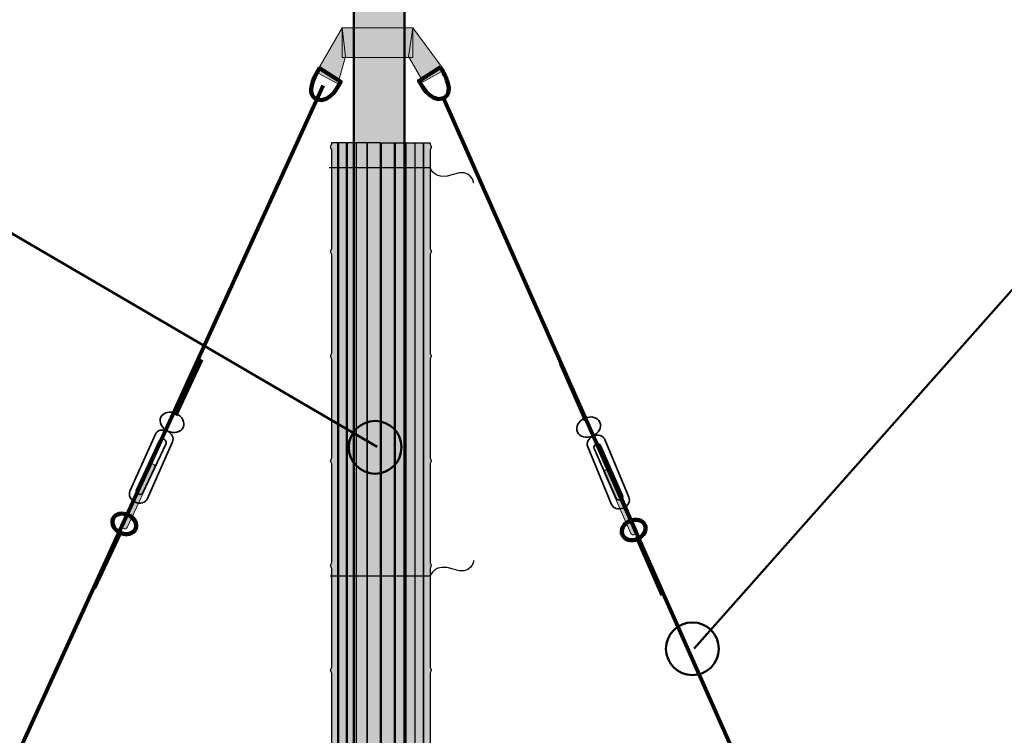
# Model space of a CAD drawing. Units: inches. Extents: x -2593 to 3187, y 123 to 720.
# Drawn here: x 70 to 168, y 299 to 371 of the extents above; entities that cross this region are included whole.
import ezdxf

# ---------------------------------------------------------------- set-up
doc = ezdxf.new("R2010")
doc.units = ezdxf.units.IN
doc.header["$MEASUREMENT"] = 0
doc.layers.add('Calque 1', color=7, linetype='Continuous')

# ---------------------------------------------------------------- blocks, each defined once
blk = doc.blocks.new('block 16')
at = {"layer": 'Calque 1', "true_color": 0xffffff}
h = blk.add_hatch(color=7, dxfattribs=at)
h.dxf.hatch_style = 2
edge = h.paths.add_edge_path()
edge.add_spline(control_points=[(130.923, 319.717), (130.988, 319.569), (131.185, 319.512), (131.364, 319.59), (131.364, 319.59), (131.364, 319.59), (131.364, 319.59), (131.542, 319.668), (131.634, 319.852), (131.569, 320), (131.569, 320), (128.939, 326.009), (128.939, 326.009), (128.874, 326.158), (128.677, 326.215), (128.499, 326.136), (128.499, 326.136), (128.499, 326.136), (128.499, 326.136), (128.32, 326.059), (128.228, 325.875), (128.293, 325.726), (128.293, 325.726), (130.923, 319.717), (130.923, 319.717)], knot_values=[0, 0, 0, 0, 1, 1, 1, 2, 2, 2, 3, 3, 3, 4, 4, 4, 5, 5, 5, 6, 6, 6, 7, 7, 7, 8, 8, 8, 8], degree=3, periodic=1)
at = {"layer": 'Calque 1', "lineweight": 0}
blk.add_open_spline([(130.923, 319.717), (130.988, 319.569), (131.185, 319.512), (131.364, 319.59), (131.364, 319.59), (131.364, 319.59), (131.364, 319.59), (131.542, 319.668), (131.634, 319.852), (131.569, 320), (131.569, 320), (128.939, 326.009), (128.939, 326.009), (128.874, 326.158), (128.677, 326.215), (128.499, 326.136), (128.499, 326.136), (128.499, 326.136), (128.499, 326.136), (128.32, 326.059), (128.228, 325.875), (128.293, 325.726), (128.293, 325.726), (130.923, 319.717), (130.923, 319.717)], degree=3, knots=[0, 0, 0, 0, 1, 1, 1, 2, 2, 2, 3, 3, 3, 4, 4, 4, 5, 5, 5, 6, 6, 6, 7, 7, 7, 8, 8, 8, 8], dxfattribs=at)
at = {"layer": 'Calque 1', "color": 7, "lineweight": 90, "true_color": 0xffffff}
blk.add_open_spline([(130.09, 319.567), (130.307, 319.072), (130.989, 318.892), (131.614, 319.165), (132.239, 319.438), (132.569, 320.062), (132.353, 320.557), (132.136, 321.052), (131.454, 321.233), (130.829, 320.959), (130.204, 320.686), (129.873, 320.063), (130.09, 319.567)], degree=3, knots=[0, 0, 0, 0, 1, 1, 1, 2, 2, 2, 3, 3, 3, 4, 4, 4, 4], dxfattribs=at)
blk = doc.blocks.new('block 15')
at = {"layer": 'Calque 1', "color": 7, "lineweight": 90, "true_color": 0xffffff}
for points in [[(126.394, 331.092), (123.921, 336.742)], [(134.086, 313.516), (131.614, 319.165)]]:
    blk.add_lwpolyline(points, dxfattribs=at)
at = {"layer": 'Calque 1', "color": 7, "lineweight": 35, "true_color": 0xffffff}
for points, knots in [([(125.577, 329.88), (125.793, 329.385), (126.475, 329.205), (127.1, 329.479), (127.725, 329.752), (128.055, 330.375), (127.839, 330.87), (127.622, 331.366), (126.94, 331.546), (126.315, 331.272), (125.69, 330.999), (125.36, 330.376), (125.577, 329.88)], [0, 0, 0, 0, 1, 1, 1, 2, 2, 2, 3, 3, 3, 4, 4, 4, 4]), ([(126.611, 328.404), (126.446, 328.803), (126.699, 329.29), (127.178, 329.493), (127.178, 329.493), (127.178, 329.493), (127.178, 329.493), (127.657, 329.694), (128.18, 329.534), (128.345, 329.134), (128.345, 329.134), (130.744, 323.346), (130.744, 323.346), (130.909, 322.947), (130.655, 322.458), (130.177, 322.257), (130.177, 322.257), (130.177, 322.257), (130.177, 322.257), (129.698, 322.055), (129.176, 322.216), (129.01, 322.615), (129.01, 322.615), (126.611, 328.404), (126.611, 328.404)], [0, 0, 0, 0, 1, 1, 1, 2, 2, 2, 3, 3, 3, 4, 4, 4, 5, 5, 5, 6, 6, 6, 7, 7, 7, 8, 8, 8, 8]), ([(129.453, 323.222), (129.518, 323.073), (129.716, 323.016), (129.894, 323.094), (129.894, 323.094), (129.894, 323.094), (129.894, 323.094), (130.073, 323.172), (130.165, 323.356), (130.1, 323.505), (130.1, 323.505), (127.901, 328.527), (127.901, 328.527), (127.836, 328.676), (127.639, 328.733), (127.461, 328.655), (127.461, 328.655), (127.461, 328.655), (127.461, 328.655), (127.282, 328.577), (127.19, 328.393), (127.255, 328.244), (127.255, 328.244), (129.453, 323.222), (129.453, 323.222)], [0, 0, 0, 0, 1, 1, 1, 2, 2, 2, 3, 3, 3, 4, 4, 4, 5, 5, 5, 6, 6, 6, 7, 7, 7, 8, 8, 8, 8])]:
    blk.add_open_spline(points, degree=3, knots=knots, dxfattribs=at)
at = {"layer": 'Calque 1'}
blk.add_blockref('block 16', (0, 0), dxfattribs=at)
blk = doc.blocks.new('block 12')
at = {"layer": 'Calque 1', "true_color": 0x006742}
h = blk.add_hatch(color=116, dxfattribs=at)
h.dxf.hatch_style = 2
h.paths.add_polyline_path([(102.004, 370.439), (99.426, 365.999), (101.561, 364.834), (102.338, 367.552)])
h = blk.add_hatch(color=116, dxfattribs=at)
h.dxf.hatch_style = 2
h.paths.add_polyline_path([(109.097, 367.464), (102.004, 367.464), (102.004, 370.439), (109.097, 370.439)])
h = blk.add_hatch(color=116, dxfattribs=at)
h.dxf.hatch_style = 2
h.paths.add_polyline_path([(108.646, 367.552), (110.102, 365.028), (112.238, 366.193), (109.097, 370.439)])
at = {"layer": 'Calque 1', "lineweight": 0}
for points in [[(102.004, 370.439), (99.426, 365.999), (101.561, 364.834), (102.338, 367.552), (102.004, 370.439)], [(109.097, 367.464), (102.004, 367.464), (102.004, 370.439), (109.097, 370.439), (109.097, 367.464)], [(108.646, 367.552), (110.102, 365.028), (112.238, 366.193), (109.097, 370.439), (108.646, 367.552)]]:
    blk.add_lwpolyline(points, dxfattribs=at)
at = {"layer": 'Calque 1', "color": 7, "lineweight": 100, "true_color": 0xffffff}
for points in [[(100.105, 364.641), (52.81, 261.136)], [(112.141, 363.379), (157.605, 260.845)]]:
    blk.add_lwpolyline(points, dxfattribs=at)
for points in [[(99.717, 366.388), (99.717, 366.388), (101.852, 365.028), (101.852, 365.028), (101.852, 365.028), (100.785, 362.699), (99.426, 363.281), (98.067, 363.864), (99.717, 366.388), (99.717, 366.388)], [(111.849, 366.484), (111.849, 366.484), (109.714, 365.125), (109.714, 365.125), (109.714, 365.125), (110.782, 362.796), (112.141, 363.378), (113.499, 363.961), (111.849, 366.484), (111.849, 366.484)]]:
    blk.add_open_spline(points, degree=3, knots=[0, 0, 0, 0, 1, 1, 1, 2, 2, 2, 3, 3, 3, 3], dxfattribs=at)
at = {"layer": 'Calque 1'}
blk.add_blockref('block 15', (0, 0), dxfattribs=at)
blk = doc.blocks.new('block 18')
at = {"layer": 'Calque 1', "true_color": 0xffffff}
h = blk.add_hatch(color=7, dxfattribs=at)
h.dxf.hatch_style = 2
edge = h.paths.add_edge_path()
edge.add_spline(control_points=[(80.441, 320.321), (80.372, 320.174), (80.173, 320.123), (79.997, 320.205), (79.997, 320.205), (79.997, 320.205), (79.997, 320.205), (79.821, 320.288), (79.733, 320.474), (79.802, 320.621), (79.802, 320.621), (82.591, 326.558), (82.591, 326.558), (82.66, 326.705), (82.859, 326.756), (83.035, 326.673), (83.035, 326.673), (83.035, 326.673), (83.035, 326.673), (83.211, 326.591), (83.298, 326.405), (83.229, 326.258), (83.229, 326.258), (80.441, 320.321), (80.441, 320.321)], knot_values=[0, 0, 0, 0, 1, 1, 1, 2, 2, 2, 3, 3, 3, 4, 4, 4, 5, 5, 5, 6, 6, 6, 7, 7, 7, 8, 8, 8, 8], degree=3, periodic=1)
at = {"layer": 'Calque 1', "lineweight": 0}
blk.add_open_spline([(80.441, 320.321), (80.372, 320.174), (80.173, 320.123), (79.997, 320.205), (79.997, 320.205), (79.997, 320.205), (79.997, 320.205), (79.821, 320.288), (79.733, 320.474), (79.802, 320.621), (79.802, 320.621), (82.591, 326.558), (82.591, 326.558), (82.66, 326.705), (82.859, 326.756), (83.035, 326.673), (83.035, 326.673), (83.035, 326.673), (83.035, 326.673), (83.211, 326.591), (83.298, 326.405), (83.229, 326.258), (83.229, 326.258), (80.441, 320.321), (80.441, 320.321)], degree=3, knots=[0, 0, 0, 0, 1, 1, 1, 2, 2, 2, 3, 3, 3, 4, 4, 4, 5, 5, 5, 6, 6, 6, 7, 7, 7, 8, 8, 8, 8], dxfattribs=at)
at = {"layer": 'Calque 1', "color": 7, "lineweight": 90, "true_color": 0xffffff}
blk.add_open_spline([(81.27, 320.148), (81.04, 319.659), (80.353, 319.498), (79.736, 319.787), (79.118, 320.077), (78.805, 320.709), (79.034, 321.199), (79.264, 321.688), (79.951, 321.85), (80.568, 321.56), (81.185, 321.27), (81.499, 320.638), (81.27, 320.148)], degree=3, knots=[0, 0, 0, 0, 1, 1, 1, 2, 2, 2, 3, 3, 3, 4, 4, 4, 4], dxfattribs=at)
blk = doc.blocks.new('block 17')
at = {"layer": 'Calque 1', "color": 7, "lineweight": 90, "true_color": 0xffffff}
for points in [[(85.27, 331.572), (87.892, 337.154)], [(77.114, 314.205), (79.736, 319.787)]]:
    blk.add_lwpolyline(points, dxfattribs=at)
at = {"layer": 'Calque 1', "color": 7, "lineweight": 35, "true_color": 0xffffff}
for points, knots in [([(86.055, 330.338), (85.825, 329.849), (85.139, 329.688), (84.522, 329.978), (83.904, 330.267), (83.59, 330.899), (83.82, 331.388), (84.05, 331.878), (84.736, 332.039), (85.354, 331.749), (85.971, 331.46), (86.285, 330.828), (86.055, 330.338)], [0, 0, 0, 0, 1, 1, 1, 2, 2, 2, 3, 3, 3, 4, 4, 4, 4]), ([(82.43, 323.167), (82.254, 322.772), (81.728, 322.625), (81.254, 322.84), (81.254, 322.84), (81.254, 322.84), (81.254, 322.84), (80.781, 323.054), (80.54, 323.549), (80.716, 323.944), (80.716, 323.944), (83.268, 329.666), (83.268, 329.666), (83.444, 330.061), (83.97, 330.208), (84.444, 329.994), (84.444, 329.994), (84.444, 329.994), (84.444, 329.994), (84.917, 329.779), (85.157, 329.285), (84.981, 328.89), (84.981, 328.89), (82.43, 323.167), (82.43, 323.167)], [0, 0, 0, 0, 1, 1, 1, 2, 2, 2, 3, 3, 3, 4, 4, 4, 5, 5, 5, 6, 6, 6, 7, 7, 7, 8, 8, 8, 8]), ([(84.334, 328.748), (84.403, 328.895), (84.316, 329.081), (84.139, 329.164), (84.139, 329.164), (84.139, 329.164), (84.139, 329.164), (83.963, 329.247), (83.764, 329.195), (83.695, 329.048), (83.695, 329.048), (81.365, 324.086), (81.365, 324.086), (81.296, 323.938), (81.383, 323.752), (81.559, 323.669), (81.559, 323.669), (81.559, 323.669), (81.559, 323.669), (81.735, 323.587), (81.934, 323.639), (82.003, 323.785), (82.003, 323.785), (84.334, 328.748), (84.334, 328.748)], [0, 0, 0, 0, 1, 1, 1, 2, 2, 2, 3, 3, 3, 4, 4, 4, 5, 5, 5, 6, 6, 6, 7, 7, 7, 8, 8, 8, 8])]:
    blk.add_open_spline(points, degree=3, knots=knots, dxfattribs=at)
at = {"layer": 'Calque 1'}
blk.add_blockref('block 18', (0, 0), dxfattribs=at)
blk = doc.blocks.new('block 11')
at = {"layer": 'Calque 1'}
for name in ['block 12', 'block 17']:
    blk.add_blockref(name, (0, 0), dxfattribs=at)
blk = doc.blocks.new('block 49')
at = {"layer": 'Calque 1', "true_color": 0xffde7f}
h = blk.add_hatch(color=41, dxfattribs=at)
h.dxf.hatch_style = 2
h.paths.add_polyline_path([(101.642, 284.678), (102.44, 284.678), (102.44, 358.902), (101.642, 358.902)])
h = blk.add_hatch(color=41, dxfattribs=at)
h.dxf.hatch_style = 2
h.paths.add_polyline_path([(102.493, 284.678), (103.433, 284.678), (103.433, 358.902), (102.493, 358.902)])
h = blk.add_hatch(color=41, dxfattribs=at)
h.dxf.hatch_style = 2
h.paths.add_polyline_path([(103.395, 284.678), (104.528, 284.678), (104.528, 358.902), (103.395, 358.902)])
h = blk.add_hatch(color=41, dxfattribs=at)
h.dxf.hatch_style = 2
h.paths.add_polyline_path([(104.464, 284.678), (105.837, 284.678), (105.837, 358.902), (104.464, 358.902)])
h = blk.add_hatch(color=41, dxfattribs=at)
h.dxf.hatch_style = 2
h.paths.add_polyline_path([(107.305, 284.678), (105.933, 284.678), (105.933, 358.902), (107.305, 358.902)])
h = blk.add_hatch(color=41, dxfattribs=at)
h.dxf.hatch_style = 2
h.paths.add_polyline_path([(108.374, 284.678), (107.241, 284.678), (107.241, 358.902), (108.374, 358.902)])
h = blk.add_hatch(color=41, dxfattribs=at)
h.dxf.hatch_style = 2
h.paths.add_polyline_path([(109.276, 284.678), (108.336, 284.678), (108.336, 358.902), (109.276, 358.902)])
h = blk.add_hatch(color=41, dxfattribs=at)
h.dxf.hatch_style = 2
h.paths.add_polyline_path([(110.127, 284.678), (109.329, 284.678), (109.329, 358.902), (110.127, 358.902)])
at = {"layer": 'Calque 1', "color": 7, "lineweight": 25, "true_color": 0xffffff}
for points in [[(101.642, 284.678), (102.44, 284.678), (102.44, 358.902), (101.642, 358.902), (101.642, 284.678)], [(102.493, 284.678), (103.433, 284.678), (103.433, 358.902), (102.493, 358.902), (102.493, 284.678)], [(103.395, 284.678), (104.528, 284.678), (104.528, 358.902), (103.395, 358.902), (103.395, 284.678)], [(104.464, 284.678), (105.837, 284.678), (105.837, 358.902), (104.464, 358.902), (104.464, 284.678)], [(107.305, 284.678), (105.933, 284.678), (105.933, 358.902), (107.305, 358.902), (107.305, 284.678)], [(108.374, 284.678), (107.241, 284.678), (107.241, 358.902), (108.374, 358.902), (108.374, 284.678)], [(109.276, 284.678), (108.336, 284.678), (108.336, 358.902), (109.276, 358.902), (109.276, 284.678)], [(110.127, 284.678), (109.329, 284.678), (109.329, 358.902), (110.127, 358.902), (110.127, 284.678)]]:
    blk.add_lwpolyline(points, dxfattribs=at)
blk = doc.blocks.new('block 48')
at = {"layer": 'Calque 1', "true_color": 0xffde7f}
h = blk.add_hatch(color=41, dxfattribs=at)
h.dxf.hatch_style = 2
edge = h.paths.add_edge_path()
edge.add_spline(control_points=[(100.934, 284.581), (100.934, 284.763), (100.797, 284.991), (100.797, 284.991), (100.797, 284.991), (100.934, 285.218), (100.934, 285.4), (100.934, 285.4), (100.934, 295.081), (100.934, 295.081), (100.934, 295.262), (100.797, 295.49), (100.797, 295.49), (100.797, 295.49), (100.934, 295.718), (100.934, 295.9), (100.934, 295.9), (100.934, 305.58), (100.934, 305.58), (100.934, 305.762), (100.797, 305.99), (100.797, 305.99), (100.797, 305.99), (100.934, 306.218), (100.934, 306.399), (100.934, 306.399), (100.934, 316.08), (100.934, 316.08), (100.934, 316.262), (100.797, 316.489), (100.797, 316.489), (100.797, 316.489), (100.934, 316.717), (100.934, 316.899), (100.934, 316.899), (100.934, 326.579), (100.934, 326.579), (100.934, 326.761), (100.797, 326.989), (100.797, 326.989), (100.797, 326.989), (100.934, 327.216), (100.934, 327.398), (100.934, 327.398), (100.934, 337.079), (100.934, 337.079), (100.934, 337.261), (100.797, 337.488), (100.797, 337.488), (100.797, 337.488), (100.934, 337.716), (100.934, 337.898), (100.934, 337.898), (100.934, 347.578), (100.934, 347.578), (100.934, 347.76), (100.797, 347.988), (100.797, 347.988), (100.797, 347.988), (100.934, 348.216), (100.934, 348.398), (100.934, 348.398), (100.934, 358.078), (100.934, 358.078), (100.934, 358.26), (100.797, 358.488), (100.797, 358.488), (100.797, 358.488), (100.934, 358.715), (100.934, 358.897), (100.934, 358.897), (101.552, 358.902), (101.552, 358.902), (101.552, 358.902), (101.552, 284.678), (101.552, 284.678), (101.552, 284.678), (100.934, 284.581), (100.934, 284.581)], knot_values=[0, 0, 0, 0, 1, 1, 1, 2, 2, 2, 3, 3, 3, 4, 4, 4, 5, 5, 5, 6, 6, 6, 7, 7, 7, 8, 8, 8, 9, 9, 9, 10, 10, 10, 11, 11, 11, 12, 12, 12, 13, 13, 13, 14, 14, 14, 15, 15, 15, 16, 16, 16, 17, 17, 17, 18, 18, 18, 19, 19, 19, 20, 20, 20, 21, 21, 21, 22, 22, 22, 23, 23, 23, 24, 24, 24, 25, 25, 25, 26, 26, 26, 26], degree=3, periodic=1)
h = blk.add_hatch(color=41, dxfattribs=at)
h.dxf.hatch_style = 2
edge = h.paths.add_edge_path()
edge.add_spline(control_points=[(110.811, 284.581), (110.811, 284.763), (110.947, 284.991), (110.947, 284.991), (110.947, 284.991), (110.811, 285.218), (110.811, 285.4), (110.811, 285.4), (110.811, 295.081), (110.811, 295.081), (110.811, 295.262), (110.947, 295.49), (110.947, 295.49), (110.947, 295.49), (110.811, 295.718), (110.811, 295.9), (110.811, 295.9), (110.811, 305.58), (110.811, 305.58), (110.811, 305.762), (110.947, 305.99), (110.947, 305.99), (110.947, 305.99), (110.811, 306.218), (110.811, 306.399), (110.811, 306.399), (110.811, 316.08), (110.811, 316.08), (110.811, 316.262), (110.947, 316.489), (110.947, 316.489), (110.947, 316.489), (110.811, 316.717), (110.811, 316.899), (110.811, 316.899), (110.811, 326.579), (110.811, 326.579), (110.811, 326.761), (110.947, 326.989), (110.947, 326.989), (110.947, 326.989), (110.811, 327.216), (110.811, 327.398), (110.811, 327.398), (110.811, 337.079), (110.811, 337.079), (110.811, 337.261), (110.947, 337.488), (110.947, 337.488), (110.947, 337.488), (110.811, 337.716), (110.811, 337.898), (110.811, 337.898), (110.811, 347.578), (110.811, 347.578), (110.811, 347.76), (110.947, 347.988), (110.947, 347.988), (110.947, 347.988), (110.811, 348.216), (110.811, 348.398), (110.811, 348.398), (110.811, 358.078), (110.811, 358.078), (110.811, 358.26), (110.947, 358.488), (110.947, 358.488), (110.947, 358.488), (110.811, 358.715), (110.811, 358.897), (110.811, 358.897), (110.192, 358.902), (110.192, 358.902), (110.192, 358.902), (110.192, 284.678), (110.192, 284.678), (110.192, 284.678), (110.811, 284.581), (110.811, 284.581)], knot_values=[0, 0, 0, 0, 1, 1, 1, 2, 2, 2, 3, 3, 3, 4, 4, 4, 5, 5, 5, 6, 6, 6, 7, 7, 7, 8, 8, 8, 9, 9, 9, 10, 10, 10, 11, 11, 11, 12, 12, 12, 13, 13, 13, 14, 14, 14, 15, 15, 15, 16, 16, 16, 17, 17, 17, 18, 18, 18, 19, 19, 19, 20, 20, 20, 21, 21, 21, 22, 22, 22, 23, 23, 23, 24, 24, 24, 25, 25, 25, 26, 26, 26, 26], degree=3, periodic=1)
at = {"layer": 'Calque 1', "color": 7, "lineweight": 25, "true_color": 0xffffff}
for points, knots in [([(100.934, 284.581), (100.934, 284.763), (100.797, 284.991), (100.797, 284.991), (100.797, 284.991), (100.934, 285.218), (100.934, 285.4), (100.934, 285.4), (100.934, 295.081), (100.934, 295.081), (100.934, 295.262), (100.797, 295.49), (100.797, 295.49), (100.797, 295.49), (100.934, 295.718), (100.934, 295.9), (100.934, 295.9), (100.934, 305.58), (100.934, 305.58), (100.934, 305.762), (100.797, 305.99), (100.797, 305.99), (100.797, 305.99), (100.934, 306.218), (100.934, 306.399), (100.934, 306.399), (100.934, 316.08), (100.934, 316.08), (100.934, 316.262), (100.797, 316.489), (100.797, 316.489), (100.797, 316.489), (100.934, 316.717), (100.934, 316.899), (100.934, 316.899), (100.934, 326.579), (100.934, 326.579), (100.934, 326.761), (100.797, 326.989), (100.797, 326.989), (100.797, 326.989), (100.934, 327.216), (100.934, 327.398), (100.934, 327.398), (100.934, 337.079), (100.934, 337.079), (100.934, 337.261), (100.797, 337.488), (100.797, 337.488), (100.797, 337.488), (100.934, 337.716), (100.934, 337.898), (100.934, 337.898), (100.934, 347.578), (100.934, 347.578), (100.934, 347.76), (100.797, 347.988), (100.797, 347.988), (100.797, 347.988), (100.934, 348.216), (100.934, 348.398), (100.934, 348.398), (100.934, 358.078), (100.934, 358.078), (100.934, 358.26), (100.797, 358.488), (100.797, 358.488), (100.797, 358.488), (100.934, 358.715), (100.934, 358.897), (100.934, 358.897), (101.552, 358.902), (101.552, 358.902), (101.552, 358.902), (101.552, 284.678), (101.552, 284.678), (101.552, 284.678), (100.934, 284.581), (100.934, 284.581)], [0, 0, 0, 0, 1, 1, 1, 2, 2, 2, 3, 3, 3, 4, 4, 4, 5, 5, 5, 6, 6, 6, 7, 7, 7, 8, 8, 8, 9, 9, 9, 10, 10, 10, 11, 11, 11, 12, 12, 12, 13, 13, 13, 14, 14, 14, 15, 15, 15, 16, 16, 16, 17, 17, 17, 18, 18, 18, 19, 19, 19, 20, 20, 20, 21, 21, 21, 22, 22, 22, 23, 23, 23, 24, 24, 24, 25, 25, 25, 26, 26, 26, 26]), ([(110.811, 284.581), (110.811, 284.763), (110.947, 284.991), (110.947, 284.991), (110.947, 284.991), (110.811, 285.218), (110.811, 285.4), (110.811, 285.4), (110.811, 295.081), (110.811, 295.081), (110.811, 295.262), (110.947, 295.49), (110.947, 295.49), (110.947, 295.49), (110.811, 295.718), (110.811, 295.9), (110.811, 295.9), (110.811, 305.58), (110.811, 305.58), (110.811, 305.762), (110.947, 305.99), (110.947, 305.99), (110.947, 305.99), (110.811, 306.218), (110.811, 306.399), (110.811, 306.399), (110.811, 316.08), (110.811, 316.08), (110.811, 316.262), (110.947, 316.489), (110.947, 316.489), (110.947, 316.489), (110.811, 316.717), (110.811, 316.899), (110.811, 316.899), (110.811, 326.579), (110.811, 326.579), (110.811, 326.761), (110.947, 326.989), (110.947, 326.989), (110.947, 326.989), (110.811, 327.216), (110.811, 327.398), (110.811, 327.398), (110.811, 337.079), (110.811, 337.079), (110.811, 337.261), (110.947, 337.488), (110.947, 337.488), (110.947, 337.488), (110.811, 337.716), (110.811, 337.898), (110.811, 337.898), (110.811, 347.578), (110.811, 347.578), (110.811, 347.76), (110.947, 347.988), (110.947, 347.988), (110.947, 347.988), (110.811, 348.216), (110.811, 348.398), (110.811, 348.398), (110.811, 358.078), (110.811, 358.078), (110.811, 358.26), (110.947, 358.488), (110.947, 358.488), (110.947, 358.488), (110.811, 358.715), (110.811, 358.897), (110.811, 358.897), (110.192, 358.902), (110.192, 358.902), (110.192, 358.902), (110.192, 284.678), (110.192, 284.678), (110.192, 284.678), (110.811, 284.581), (110.811, 284.581)], [0, 0, 0, 0, 1, 1, 1, 2, 2, 2, 3, 3, 3, 4, 4, 4, 5, 5, 5, 6, 6, 6, 7, 7, 7, 8, 8, 8, 9, 9, 9, 10, 10, 10, 11, 11, 11, 12, 12, 12, 13, 13, 13, 14, 14, 14, 15, 15, 15, 16, 16, 16, 17, 17, 17, 18, 18, 18, 19, 19, 19, 20, 20, 20, 21, 21, 21, 22, 22, 22, 23, 23, 23, 24, 24, 24, 25, 25, 25, 26, 26, 26, 26]), ([(115.189, 354.846), (115.189, 354.846), (114.954, 356.434), (113.131, 355.728), (111.308, 355.022), (110.811, 356.406), (110.811, 356.406), (110.811, 356.406), (100.69, 356.406), (100.69, 356.406)], [0, 0, 0, 0, 1, 1, 1, 2, 2, 2, 3, 3, 3, 3]), ([(115.189, 317), (115.189, 317), (114.954, 315.412), (113.131, 316.118), (111.308, 316.824), (110.811, 315.44), (110.811, 315.44), (110.811, 315.44), (100.79, 315.44), (100.79, 315.44)], [0, 0, 0, 0, 1, 1, 1, 2, 2, 2, 3, 3, 3, 3])]:
    blk.add_open_spline(points, degree=3, knots=knots, dxfattribs=at)
at = {"layer": 'Calque 1'}
blk.add_blockref('block 49', (0, 0), dxfattribs=at)
blk = doc.blocks.new('block 47')
at = {"layer": 'Calque 1', "color": 7, "lineweight": 25, "true_color": 0xffffff}
blk.add_open_spline([(115.189, 286.395), (115.189, 286.395), (114.954, 287.983), (113.131, 287.277), (111.308, 286.571), (110.811, 287.955), (110.811, 287.955), (110.811, 287.955), (100.79, 287.955), (100.79, 287.955)], degree=3, knots=[0, 0, 0, 0, 1, 1, 1, 2, 2, 2, 3, 3, 3, 3], dxfattribs=at)
at = {"layer": 'Calque 1'}
blk.add_blockref('block 48', (0, 0), dxfattribs=at)
blk = doc.blocks.new('block 59')
at = {"layer": 'Calque 1', "color": 250, "lineweight": 50, "true_color": 0x1a171b}
blk.add_lwpolyline([(57.971, 356.165), (105.49, 328.392)], dxfattribs=at)
blk = doc.blocks.new('block 58')
at = {"layer": 'Calque 1', "true_color": 0x009036}
h = blk.add_hatch(color=104, dxfattribs=at)
h.dxf.hatch_style = 2
edge = h.paths.add_edge_path()
edge.add_spline(control_points=[(60.205, 358.011), (60.205, 356.354), (58.862, 355.011), (57.205, 355.011), (57.205, 355.011), (10.722, 355.011), (10.722, 355.011), (9.065, 355.011), (7.722, 356.354), (7.722, 358.011), (7.722, 358.011), (7.722, 359.437), (7.722, 359.437), (7.722, 361.093), (9.065, 362.437), (10.722, 362.437), (10.722, 362.437), (57.205, 362.437), (57.205, 362.437), (58.862, 362.437), (60.205, 361.093), (60.205, 359.437), (60.205, 359.437), (60.205, 358.011), (60.205, 358.011)], knot_values=[0, 0, 0, 0, 1, 1, 1, 2, 2, 2, 3, 3, 3, 4, 4, 4, 5, 5, 5, 6, 6, 6, 7, 7, 7, 8, 8, 8, 8], degree=3, periodic=1)
at = {"layer": 'Calque 1', "color": 7, "lineweight": 50, "true_color": 0xffffff}
blk.add_open_spline([(60.205, 358.011), (60.205, 356.354), (58.862, 355.011), (57.205, 355.011), (57.205, 355.011), (10.722, 355.011), (10.722, 355.011), (9.065, 355.011), (7.722, 356.354), (7.722, 358.011), (7.722, 358.011), (7.722, 359.437), (7.722, 359.437), (7.722, 361.093), (9.065, 362.437), (10.722, 362.437), (10.722, 362.437), (57.205, 362.437), (57.205, 362.437), (58.862, 362.437), (60.205, 361.093), (60.205, 359.437), (60.205, 359.437), (60.205, 358.011), (60.205, 358.011)], degree=3, knots=[0, 0, 0, 0, 1, 1, 1, 2, 2, 2, 3, 3, 3, 4, 4, 4, 5, 5, 5, 6, 6, 6, 7, 7, 7, 8, 8, 8, 8], dxfattribs=at)
at = {"layer": 'Calque 1'}
blk.add_blockref('block 59', (0, 0), dxfattribs=at)
at = {"layer": 'Calque 1', "color": 18, "true_color": 0x000000, "insert": (18.649, 356.761), "char_height": 3.77827, "attachment_point": 7}
blk.add_mtext('\\fMyriad Pro|b1|i0|c0|p34;\\W1;BAMBOU 70', dxfattribs=at)
blk = doc.blocks.new('block 57')
at = {"layer": 'Calque 1', "color": 7, "lineweight": 50, "true_color": 0xffffff}
blk.add_open_spline([(107.947, 328.354), (107.947, 326.893), (106.763, 325.708), (105.301, 325.708), (103.841, 325.708), (102.656, 326.893), (102.656, 328.354), (102.656, 329.816), (103.841, 331), (105.301, 331), (106.763, 331), (107.947, 329.816), (107.947, 328.354)], degree=3, knots=[0, 0, 0, 0, 1, 1, 1, 2, 2, 2, 3, 3, 3, 4, 4, 4, 4], dxfattribs=at)
at = {"layer": 'Calque 1'}
blk.add_blockref('block 58', (0, 0), dxfattribs=at)
blk = doc.blocks.new('block 62')
at = {"layer": 'Calque 1', "color": 250, "lineweight": 50, "true_color": 0x1a171b}
blk.add_lwpolyline([(42.282, 303.286), (89.801, 275.513)], dxfattribs=at)
blk = doc.blocks.new('block 61')
at = {"layer": 'Calque 1', "true_color": 0x009036}
h = blk.add_hatch(color=104, dxfattribs=at)
h.dxf.hatch_style = 2
edge = h.paths.add_edge_path()
edge.add_spline(control_points=[(44.516, 305.132), (44.516, 303.475), (43.173, 302.132), (41.516, 302.132), (41.516, 302.132), (10.683, 302.132), (10.683, 302.132), (9.026, 302.132), (7.683, 303.475), (7.683, 305.132), (7.683, 305.132), (7.683, 306.557), (7.683, 306.557), (7.683, 308.214), (9.026, 309.557), (10.683, 309.557), (10.683, 309.557), (41.516, 309.557), (41.516, 309.557), (43.173, 309.557), (44.516, 308.214), (44.516, 306.557), (44.516, 306.557), (44.516, 305.132), (44.516, 305.132)], knot_values=[0, 0, 0, 0, 1, 1, 1, 2, 2, 2, 3, 3, 3, 4, 4, 4, 5, 5, 5, 6, 6, 6, 7, 7, 7, 8, 8, 8, 8], degree=3, periodic=1)
at = {"layer": 'Calque 1', "color": 7, "lineweight": 50, "true_color": 0xffffff}
blk.add_open_spline([(44.516, 305.132), (44.516, 303.475), (43.173, 302.132), (41.516, 302.132), (41.516, 302.132), (10.683, 302.132), (10.683, 302.132), (9.026, 302.132), (7.683, 303.475), (7.683, 305.132), (7.683, 305.132), (7.683, 306.557), (7.683, 306.557), (7.683, 308.214), (9.026, 309.557), (10.683, 309.557), (10.683, 309.557), (41.516, 309.557), (41.516, 309.557), (43.173, 309.557), (44.516, 308.214), (44.516, 306.557), (44.516, 306.557), (44.516, 305.132), (44.516, 305.132)], degree=3, knots=[0, 0, 0, 0, 1, 1, 1, 2, 2, 2, 3, 3, 3, 4, 4, 4, 5, 5, 5, 6, 6, 6, 7, 7, 7, 8, 8, 8, 8], dxfattribs=at)
at = {"layer": 'Calque 1'}
blk.add_blockref('block 62', (0, 0), dxfattribs=at)
at = {"layer": 'Calque 1', "color": 18, "true_color": 0x000000, "insert": (12.868, 303.882), "char_height": 3.77827, "attachment_point": 7}
blk.add_mtext('\\fMyriad Pro|b1|i0|c0|p34;\\W1;MR HYDRO', dxfattribs=at)
blk = doc.blocks.new('block 60')
at = {"layer": 'Calque 1', "color": 7, "lineweight": 50, "true_color": 0xffffff}
blk.add_open_spline([(92.258, 275.476), (92.258, 274.014), (91.074, 272.83), (89.613, 272.83), (88.151, 272.83), (86.967, 274.014), (86.967, 275.476), (86.967, 276.937), (88.151, 278.121), (89.613, 278.121), (91.074, 278.121), (92.258, 276.937), (92.258, 275.476)], degree=3, knots=[0, 0, 0, 0, 1, 1, 1, 2, 2, 2, 3, 3, 3, 4, 4, 4, 4], dxfattribs=at)
at = {"layer": 'Calque 1'}
blk.add_blockref('block 61', (0, 0), dxfattribs=at)
blk = doc.blocks.new('block 65')
at = {"layer": 'Calque 1', "color": 250, "lineweight": 50, "true_color": 0x1a171b}
blk.add_lwpolyline([(204.324, 383.903), (137.295, 308.182)], dxfattribs=at)
blk = doc.blocks.new('block 64')
at = {"layer": 'Calque 1', "true_color": 0x009036}
h = blk.add_hatch(color=104, dxfattribs=at)
h.dxf.hatch_style = 2
edge = h.paths.add_edge_path()
edge.add_spline(control_points=[(206.558, 385.749), (206.558, 384.092), (205.215, 382.749), (203.558, 382.749), (203.558, 382.749), (176.959, 382.749), (176.959, 382.749), (175.302, 382.749), (173.959, 384.092), (173.959, 385.749), (173.959, 385.749), (173.959, 387.174), (173.959, 387.174), (173.959, 388.831), (175.302, 390.174), (176.959, 390.174), (176.959, 390.174), (203.558, 390.174), (203.558, 390.174), (205.215, 390.174), (206.558, 388.831), (206.558, 387.174), (206.558, 387.174), (206.558, 385.749), (206.558, 385.749)], knot_values=[0, 0, 0, 0, 1, 1, 1, 2, 2, 2, 3, 3, 3, 4, 4, 4, 5, 5, 5, 6, 6, 6, 7, 7, 7, 8, 8, 8, 8], degree=3, periodic=1)
at = {"layer": 'Calque 1', "color": 7, "lineweight": 50, "true_color": 0xffffff}
blk.add_open_spline([(206.558, 385.749), (206.558, 384.092), (205.215, 382.749), (203.558, 382.749), (203.558, 382.749), (176.959, 382.749), (176.959, 382.749), (175.302, 382.749), (173.959, 384.092), (173.959, 385.749), (173.959, 385.749), (173.959, 387.174), (173.959, 387.174), (173.959, 388.831), (175.302, 390.174), (176.959, 390.174), (176.959, 390.174), (203.558, 390.174), (203.558, 390.174), (205.215, 390.174), (206.558, 388.831), (206.558, 387.174), (206.558, 387.174), (206.558, 385.749), (206.558, 385.749)], degree=3, knots=[0, 0, 0, 0, 1, 1, 1, 2, 2, 2, 3, 3, 3, 4, 4, 4, 5, 5, 5, 6, 6, 6, 7, 7, 7, 8, 8, 8, 8], dxfattribs=at)
at = {"layer": 'Calque 1'}
blk.add_blockref('block 65', (0, 0), dxfattribs=at)
at = {"layer": 'Calque 1', "color": 18, "true_color": 0x000000, "insert": (179.683, 384.499), "char_height": 3.77827, "attachment_point": 7}
blk.add_mtext('\\fMyriad Pro|b1|i0|c0|p34;\\W1;MR4 DTS', dxfattribs=at)
blk = doc.blocks.new('block 63')
at = {"layer": 'Calque 1', "color": 7, "lineweight": 50, "true_color": 0xffffff}
blk.add_open_spline([(139.752, 308.144), (139.752, 306.683), (138.568, 305.499), (137.106, 305.499), (135.645, 305.499), (134.461, 306.683), (134.461, 308.144), (134.461, 309.606), (135.645, 310.79), (137.106, 310.79), (138.568, 310.79), (139.752, 309.606), (139.752, 308.144)], degree=3, knots=[0, 0, 0, 0, 1, 1, 1, 2, 2, 2, 3, 3, 3, 4, 4, 4, 4], dxfattribs=at)
at = {"layer": 'Calque 1'}
blk.add_blockref('block 64', (0, 0), dxfattribs=at)

msp = doc.modelspace()

# ---------------------------------------------------------------- hatches: boundary and pattern name
at = {"layer": 'Calque 1', "true_color": 0xc89f83}
h = msp.add_hatch(color=33, dxfattribs=at)
h.dxf.hatch_style = 2
edge = h.paths.add_edge_path()
edge.add_spline(control_points=[(92.122, 403.907), (92.122, 403.907), (103.177, 387.115), (103.177, 379.707), (103.177, 372.298), (103.177, 270.698), (103.177, 270.698), (103.177, 270.698), (108.233, 270.698), (108.233, 270.698), (108.233, 270.698), (108.233, 379.942), (108.233, 379.942), (108.233, 379.942), (108.631, 395.165), (113.915, 403.877), (113.915, 403.877), (110.059, 403.806), (110.059, 403.806), (110.059, 403.806), (107.763, 385.821), (107.763, 380.177), (107.763, 380.177), (105.294, 392.407), (96.591, 403.907), (96.591, 403.907), (92.122, 403.907), (92.122, 403.907)], knot_values=[0, 0, 0, 0, 1, 1, 1, 2, 2, 2, 3, 3, 3, 4, 4, 4, 5, 5, 5, 6, 6, 6, 7, 7, 7, 8, 8, 8, 9, 9, 9, 9], degree=3, periodic=1)

# ---------------------------------------------------------------- linework, layer by layer
at = {"layer": 'Calque 1', "color": 250, "lineweight": 50, "true_color": 0x1a171b}
msp.add_open_spline([(92.122, 403.907), (92.122, 403.907), (103.177, 387.115), (103.177, 379.707), (103.177, 372.298), (103.177, 270.698), (103.177, 270.698), (103.177, 270.698), (108.233, 270.698), (108.233, 270.698), (108.233, 270.698), (108.233, 379.942), (108.233, 379.942), (108.233, 379.942), (108.631, 395.165), (113.915, 403.877), (113.915, 403.877), (110.059, 403.806), (110.059, 403.806), (110.059, 403.806), (107.763, 385.821), (107.763, 380.177), (107.763, 380.177), (105.294, 392.407), (96.591, 403.907), (96.591, 403.907), (92.122, 403.907), (92.122, 403.907)], degree=3, knots=[0, 0, 0, 0, 1, 1, 1, 2, 2, 2, 3, 3, 3, 4, 4, 4, 5, 5, 5, 6, 6, 6, 7, 7, 7, 8, 8, 8, 9, 9, 9, 9], dxfattribs=at)

# ---------------------------------------------------------------- block references
at = {"layer": 'Calque 1'}
for name in ['block 63', 'block 11', 'block 57', 'block 47', 'block 60']:
    msp.add_blockref(name, (0, 0), dxfattribs=at)

doc.saveas('drawing.dxf')
